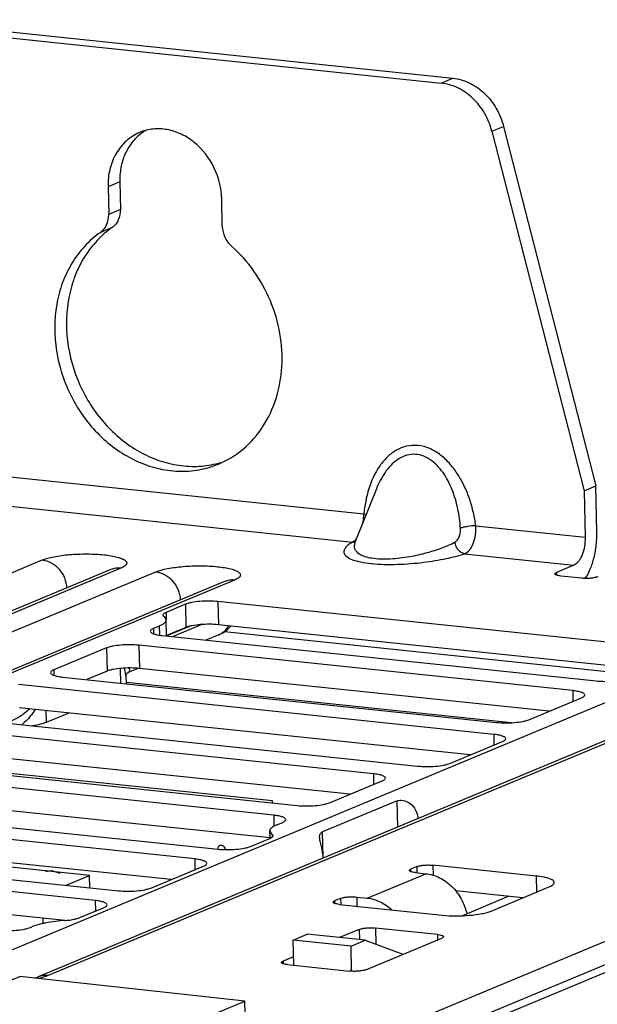
# Model space of a CAD drawing. Units: inches. Extents: x 0 to 34, y 0 to 22.
# Drawn here: x 27.3 to 28.1, y 12.4 to 13.7 of the extents above; entities that cross this region are included whole.
import ezdxf

# ---------------------------------------------------------------- set-up
doc = ezdxf.new("R2010")
doc.units = ezdxf.units.IN
doc.header["$LTSCALE"] = 1.87
doc.header["$MEASUREMENT"] = 0
doc.layers.get('0').update_dxf_attribs({"linetype": 'CONTINUOUS'})
for name, color, linetype in [('02___PRT_ALL_AXES', 7, 'CONTINUOUS'), ('AXIS_PART', 7, 'CONTINUOUS'), ('ECAD_CN_94244718', 7, 'CONTINUOUS'), ('FEATURE', 7, 'CONTINUOUS')]:
    doc.layers.add(name, color=color, linetype=linetype)

msp = doc.modelspace()

# ---------------------------------------------------------------- linework, layer by layer
at = {"color": 7, "linetype": 'CONTINUOUS'}
for p, q in [((27.1798, 13.6559), (27.8744, 13.5832)), ((27.1652, 13.6498), (27.8598, 13.5772)), ((27.8598, 13.5772), (27.8744, 13.5832)), ((27.923, 13.5174), (27.9376, 13.5234)), ((27.923, 13.5174), (28.0375, 13.0707)), ((27.9376, 13.5234), (28.0521, 13.0767)), ((27.446, 13.4483), (27.4468, 13.414)), ((27.4605, 13.4543), (27.4613, 13.4201)), ((27.588, 13.3992), (27.5872, 13.4335)), ((27.4613, 13.4201), (27.4468, 13.414)), ((27.451, 13.3977), (27.4365, 13.3916)), ((27.2868, 13.0918), (27.7639, 13.0419)), ((27.7795, 13.0732), (27.7528, 13.0063)), ((27.7795, 13.0732), (27.7795, 13.0732)), ((27.2729, 13.057), (27.7501, 13.007)), ((27.7639, 13.0419), (27.7667, 13.0411)), ((27.903, 13.0273), (28.0388, 13.0131)), ((27.7518, 13.0081), (27.7501, 13.007)), ((27.7526, 13.0057), (27.7524, 13.0053)), ((27.7528, 13.0063), (27.7526, 13.0057)), ((27.8891, 12.9925), (28.025, 12.9783)), ((26.3935, 12.5803), (27.3643, 12.9847)), ((28.025, 12.9783), (28.0031, 12.9692)), ((27.4496, 12.9728), (26.4606, 12.5607)), ((27.4619, 12.9745), (26.4728, 12.5625)), ((26.5165, 12.5579), (27.5055, 12.97)), ((28.0031, 12.9692), (28.0032, 12.9659)), ((27.5908, 12.958), (26.62, 12.5535)), ((27.6031, 12.9598), (26.6323, 12.5553)), ((28.0343, 12.9621), (28.0087, 12.9648)), ((27.5421, 12.9297), (27.518, 12.9196)), ((27.5421, 12.9297), (27.5428, 12.9009)), ((28.1729, 12.8713), (27.5824, 12.9331)), ((27.5824, 12.9331), (27.5831, 12.9043)), ((27.518, 12.9196), (27.5183, 12.9103)), ((27.5187, 12.8904), (27.5182, 12.9103)), ((27.5627, 12.9046), (27.5267, 12.8895)), ((27.5095, 12.9027), (27.5023, 12.8997)), ((27.5023, 12.8997), (27.5024, 12.8931)), ((27.5095, 12.9027), (27.5098, 12.8914)), ((27.5428, 12.9009), (27.5187, 12.8909)), ((27.5481, 12.9025), (27.5189, 12.8904)), ((28.1271, 12.8474), (27.5831, 12.9043)), ((28.1027, 12.8419), (27.5905, 12.8955)), ((27.2921, 12.4863), (28.2629, 12.8907)), ((28.3605, 12.8805), (27.3714, 12.4684)), ((27.5134, 12.8909), (28.0525, 12.8345)), ((27.5837, 12.8919), (27.5677, 12.8852)), ((28.3482, 12.8788), (27.3592, 12.4667)), ((27.444, 12.8754), (27.3784, 12.8481)), ((27.444, 12.8754), (27.4447, 12.8466)), ((28.0234, 12.8224), (27.4842, 12.8788)), ((27.4842, 12.8788), (27.4849, 12.85)), ((27.3784, 12.8481), (27.3786, 12.8415)), ((27.4447, 12.8466), (27.4196, 12.8362)), ((27.461, 12.85), (27.4614, 12.8318)), ((27.4707, 12.8448), (27.4711, 12.845)), ((27.4834, 12.8501), (27.4711, 12.845)), ((27.994, 12.7967), (27.4849, 12.85)), ((27.3895, 12.8393), (27.9287, 12.7829)), ((27.4681, 12.8407), (27.4683, 12.8311)), ((27.9469, 12.7825), (27.4689, 12.8326)), ((27.9252, 12.7681), (27.3347, 12.8299)), ((28.0234, 12.8224), (28.0237, 12.8091)), ((27.9689, 12.7863), (28.0345, 12.8136)), ((27.8958, 12.7425), (27.3354, 12.8011)), ((27.3688, 12.7976), (27.3691, 12.7829)), ((27.3972, 12.7946), (27.3691, 12.7829)), ((27.24, 12.7904), (27.8305, 12.7286)), ((27.7757, 12.7192), (27.2366, 12.7756)), ((27.8708, 12.732), (27.9363, 12.7593)), ((27.9252, 12.7681), (27.9255, 12.7548)), ((27.7463, 12.6936), (27.2372, 12.7468)), ((27.1419, 12.7361), (27.681, 12.6797)), ((27.6519, 12.6676), (27.1127, 12.724)), ((27.7213, 12.6831), (27.7868, 12.7104)), ((27.7757, 12.7192), (27.776, 12.7059)), ((26.9923, 12.6872), (27.5828, 12.6254)), ((27.6473, 12.6394), (27.1134, 12.6952)), ((27.8052, 12.6855), (27.7126, 12.6469)), ((27.8059, 12.6528), (27.8052, 12.6855)), ((27.5537, 12.6133), (26.9632, 12.6751)), ((27.6519, 12.6676), (27.6522, 12.6541)), ((27.6473, 12.6389), (27.647, 12.6482)), ((27.6557, 12.6558), (27.663, 12.6588)), ((26.8685, 12.6356), (27.459, 12.5739)), ((27.5243, 12.5877), (26.9639, 12.6463)), ((27.6231, 12.6288), (27.6472, 12.6389)), ((27.6498, 12.6441), (27.6499, 12.6404)), ((27.7134, 12.615), (27.7126, 12.6469)), ((27.4299, 12.5617), (26.8456, 12.6228)), ((27.5537, 12.6133), (27.554, 12.6001)), ((27.4993, 12.5772), (27.5648, 12.6045)), ((27.8296, 12.6038), (27.8223, 12.6008)), ((27.8224, 12.5975), (27.8223, 12.6008)), ((27.8296, 12.6038), (27.8298, 12.5962)), ((27.9781, 12.5921), (27.8498, 12.6055)), ((27.8498, 12.6055), (27.85, 12.593)), ((27.3926, 12.5369), (26.8759, 12.591)), ((27.7679, 12.5647), (27.8407, 12.595)), ((27.8279, 12.5964), (27.8407, 12.595)), ((27.9781, 12.5921), (27.9786, 12.5722)), ((27.9219, 12.5486), (27.9948, 12.5789)), ((27.7349, 12.5643), (27.7276, 12.5613)), ((27.7349, 12.5643), (27.7351, 12.5567)), ((27.7551, 12.566), (27.7679, 12.5647)), ((27.7551, 12.566), (27.7553, 12.5546)), ((27.9616, 12.5651), (27.8778, 12.5739)), ((27.411, 12.5405), (27.441, 12.553)), ((27.4299, 12.5617), (27.4302, 12.5485)), ((27.7276, 12.5613), (27.7277, 12.558)), ((27.7332, 12.5569), (27.8616, 12.5435)), ((27.3497, 12.5283), (27.3512, 12.5289)), ((27.7582, 12.5258), (27.7338, 12.5157)), ((27.7582, 12.5258), (27.7585, 12.5131)), ((27.8553, 12.5195), (27.7783, 12.5275)), ((27.7783, 12.5275), (27.7788, 12.5074)), ((27.6068, 12.3209), (28.0849, 12.5201)), ((27.7662, 12.4756), (27.8609, 12.5151)), ((27.8553, 12.5195), (27.8555, 12.5128)), ((27.6075, 12.2921), (28.0856, 12.4914)), ((27.6765, 12.4918), (27.6635, 12.4864)), ((27.6635, 12.4864), (27.6635, 12.4831)), ((27.669, 12.482), (27.746, 12.474)), ((26.9924, 12.3241), (27.3362, 12.4674)), ((27.6159, 12.4367), (27.3362, 12.4674)), ((27.3549, 12.4653), (27.3592, 12.4667)), ((27.2748, 12.2946), (27.6159, 12.4367)), ((27.6167, 12.4008), (27.6159, 12.4367))]:
    msp.add_line(p, q, dxfattribs=at)
at = {"color": 4, "linetype": 'CONTINUOUS'}
for p, q in [((27.6503, 12.6854), (27.2009, 12.7324)), ((27.6503, 12.6829), (27.6503, 12.6854)), ((27.3681, 12.5979), (27.3758, 12.5988)), ((27.3758, 12.5988), (27.3859, 12.5955))]:
    msp.add_line(p, q, dxfattribs=at)
at = {"color": 7, "linetype": 'CONTINUOUS'}
msp.add_lwpolyline([(27.4681, 12.8407), (27.4681, 12.8411), (27.4683, 12.842), (27.4689, 12.8431), (27.4698, 12.8441), (27.4706, 12.8447), (27.4707, 12.8448)], dxfattribs=at)
for centre, radius, start, end in [((27.5532, 13.2176), 0.1166, 284.893, 288.3007), ((27.6913, 13.0443), 0.0727, 349.6189, 358.1033), ((27.751, 13.0198), 0.0128, 265.9788, 275.747), ((27.751, 13.0194), 0.0124, 275.7852, 280.54), ((27.7909, 13.1527), 0.1733, 264.0271, 264.2752), ((27.4695, 12.8487), 0.00403, 292.5637, 297.5442)]:
    msp.add_arc(centre, radius, start, end, dxfattribs=at)
for points, knots in [([(27.8744, 13.5832), (27.8815, 13.5825), (27.896, 13.5782), (27.9148, 13.5649), (27.9295, 13.5462), (27.9356, 13.5312), (27.9376, 13.5234)], [0, 0, 0, 0, 0.234202, 0.481398, 0.738829, 1, 1, 1, 1]), ([(27.923, 13.5174), (27.9211, 13.5251), (27.9149, 13.5401), (27.9002, 13.5588), (27.8814, 13.5721), (27.8669, 13.5764), (27.8598, 13.5772)], [0, 0, 0, 0, 0.261171, 0.518602, 0.765798, 1, 1, 1, 1]), ([(27.4613, 13.4201), (27.4614, 13.4157), (27.4602, 13.409), (27.4557, 13.4017), (27.4527, 13.3989), (27.451, 13.3977)], [0, 0, 0, 0, 0.517112, 0.762544, 1, 1, 1, 1]), ([(27.4365, 13.3916), (27.4381, 13.3928), (27.4412, 13.3956), (27.4457, 13.4029), (27.4469, 13.4096), (27.4468, 13.414)], [0, 0, 0, 0, 0.237456, 0.482888, 1, 1, 1, 1]), ([(27.451, 13.3977), (27.4443, 13.393), (27.4316, 13.382), (27.4161, 13.3617), (27.4044, 13.3383), (27.3942, 13.3035), (27.3928, 13.2561), (27.4085, 13.2009), (27.4394, 13.1527), (27.4758, 13.1227), (27.5084, 13.1078), (27.5336, 13.1016), (27.5588, 13.1003), (27.5752, 13.1029), (27.5832, 13.105)], [0, 0, 0, 0, 0.05756, 0.116413, 0.176947, 0.239316, 0.368626, 0.501991, 0.634894, 0.763002, 0.824654, 0.884502, 0.942795, 1, 1, 1, 1]), ([(27.588, 13.3992), (27.5881, 13.3946), (27.5903, 13.3853), (27.5959, 13.3776), (27.5994, 13.3746)], [0, 0, 0, 0, 0.501543, 1, 1, 1, 1]), ([(27.4365, 13.3916), (27.4294, 13.3867), (27.4163, 13.3752), (27.4004, 13.3539), (27.3886, 13.3293), (27.3789, 13.2927), (27.379, 13.2432), (27.3977, 13.1864), (27.4324, 13.1382), (27.4721, 13.11), (27.5069, 13.0978), (27.5332, 13.0941), (27.5591, 13.0959), (27.5756, 13.1007), (27.5834, 13.1039)], [0, 0, 0, 0, 0.057797, 0.116965, 0.177908, 0.240769, 0.371102, 0.50515, 0.637927, 0.764996, 0.825955, 0.885137, 0.942944, 1, 1, 1, 1]), ([(27.5834, 13.1039), (27.5945, 13.1086), (27.6156, 13.1215), (27.6402, 13.1499), (27.6565, 13.1853), (27.6636, 13.225), (27.661, 13.2666), (27.6491, 13.3073), (27.6286, 13.3444), (27.6098, 13.3654), (27.5994, 13.3746)], [0, 0, 0, 0, 0.112745, 0.228354, 0.34876, 0.474479, 0.604621, 0.737247, 0.86987, 1, 1, 1, 1]), ([(27.903, 13.0273), (27.9022, 13.0328), (27.9002, 13.0439), (27.8957, 13.06), (27.8894, 13.0757), (27.8814, 13.0905), (27.8716, 13.1039), (27.8598, 13.1153), (27.8463, 13.1236), (27.8316, 13.1277), (27.8168, 13.1268), (27.8033, 13.1213), (27.7919, 13.1122), (27.7793, 13.0967), (27.7687, 13.073), (27.7649, 13.0524), (27.7639, 13.0419)], [0, 0, 0, 0, 0.0666, 0.133608, 0.200793, 0.267823, 0.334202, 0.399213, 0.461975, 0.521887, 0.579421, 0.636098, 0.693378, 0.751994, 0.873371, 1, 1, 1, 1]), ([(27.884, 13.0242), (27.8834, 13.0323), (27.8812, 13.0486), (27.8743, 13.072), (27.8651, 13.0902), (27.8551, 13.1025), (27.8463, 13.11), (27.8362, 13.115), (27.8253, 13.1166), (27.8147, 13.1145), (27.8052, 13.1095), (27.7969, 13.1022), (27.7875, 13.0905), (27.7823, 13.0803), (27.7795, 13.0732)], [0, 0, 0, 0, 0.132709, 0.265356, 0.396368, 0.460532, 0.522982, 0.583194, 0.641319, 0.698561, 0.756341, 0.815391, 0.875821, 1, 1, 1, 1]), ([(27.903, 13.0273), (27.8995, 13.0272), (27.8945, 13.0266), (27.8882, 13.0254), (27.8853, 13.0247), (27.884, 13.0242)], [0, 0, 0, 0, 0.533278, 0.7914, 1, 1, 1, 1]), ([(27.8891, 12.9925), (27.8914, 12.9933), (27.8946, 12.9961), (27.8978, 13.0007), (27.9007, 13.0069), (27.903, 13.0159), (27.9033, 13.0235), (27.903, 13.0273)], [0, 0, 0, 0, 0.188606, 0.302452, 0.428761, 0.708203, 1, 1, 1, 1]), ([(27.877, 13.0068), (27.8782, 13.0074), (27.8804, 13.0095), (27.8825, 13.0136), (27.8839, 13.0187), (27.8841, 13.0224), (27.884, 13.0242)], [0, 0, 0, 0, 0.202222, 0.443048, 0.714208, 1, 1, 1, 1]), ([(28.0391, 12.9618), (28.0415, 12.9655), (28.0458, 12.9739), (28.0503, 12.9879), (28.0531, 13.0033), (28.0535, 13.0139), (28.0534, 13.0192)], [0, 0, 0, 0, 0.221427, 0.470562, 0.734936, 1, 1, 1, 1]), ([(27.7501, 13.007), (27.7481, 13.0059), (27.7447, 13.0038), (27.7408, 13.0001), (27.7389, 12.9966), (27.7389, 12.9939), (27.7396, 12.9919), (27.7411, 12.99), (27.7442, 12.9874), (27.7505, 12.9845), (27.7605, 12.9819), (27.7684, 12.9808), (27.7728, 12.9803)], [0, 0, 0, 0, 0.119073, 0.213705, 0.287725, 0.321349, 0.356538, 0.396851, 0.445408, 0.576073, 0.760844, 1, 1, 1, 1]), ([(27.7548, 13.0112), (27.7546, 13.0109), (27.7537, 13.0098), (27.7526, 13.0087), (27.7518, 13.0081)], [0, 0, 0, 0, 0.27098, 1, 1, 1, 1]), ([(27.7528, 13.0063), (27.7524, 13.0051), (27.7517, 13.0025), (27.7522, 12.9985), (27.7546, 12.9947), (27.7591, 12.9914), (27.7657, 12.9887), (27.7745, 12.9869), (27.7851, 12.986), (27.8008, 12.9862), (27.8202, 12.9885), (27.8417, 12.9933), (27.8606, 12.9994), (27.8719, 13.0042), (27.877, 13.0068)], [0, 0, 0, 0, 0.028151, 0.05514, 0.084978, 0.122706, 0.172802, 0.237605, 0.315551, 0.40133, 0.574933, 0.734882, 0.876567, 1, 1, 1, 1]), ([(27.8891, 12.9925), (27.8876, 12.9927), (27.8846, 12.9939), (27.8809, 12.9971), (27.8782, 13.0016), (27.8773, 13.005), (27.877, 13.0068)], [0, 0, 0, 0, 0.225067, 0.471111, 0.733281, 1, 1, 1, 1]), ([(28.0388, 13.0131), (28.0389, 13.0093), (28.0384, 13.0017), (28.036, 12.9928), (28.0331, 12.9866), (28.0301, 12.982), (28.0272, 12.9792), (28.025, 12.9783)], [0, 0, 0, 0, 0.294166, 0.576674, 0.703865, 0.817603, 1, 1, 1, 1]), ([(27.3643, 12.9847), (27.3664, 12.9856), (27.3711, 12.9871), (27.3824, 12.9897), (27.3952, 12.9913), (27.4091, 12.9921), (27.4199, 12.9923), (27.4305, 12.992), (27.4405, 12.9913), (27.4493, 12.9901), (27.4569, 12.9886), (27.4627, 12.9867), (27.4665, 12.9849), (27.4684, 12.9831), (27.4691, 12.9819), (27.4693, 12.9805), (27.4688, 12.9792), (27.4678, 12.978), (27.4655, 12.9762), (27.4634, 12.9752), (27.4619, 12.9745)], [0, 0, 0, 0, 0.05629, 0.125134, 0.29108, 0.38237, 0.474824, 0.565068, 0.649829, 0.726083, 0.791226, 0.843286, 0.88134, 0.895477, 0.907089, 0.917478, 0.928437, 0.941512, 0.957587, 1, 1, 1, 1]), ([(27.7736, 12.9802), (27.7788, 12.9797), (27.7896, 12.9791), (27.8111, 12.9792), (27.8369, 12.9813), (27.8647, 12.9858), (27.8816, 12.9901), (27.8891, 12.9925)], [0, 0, 0, 0, 0.134219, 0.276783, 0.554286, 0.79803, 1, 1, 1, 1]), ([(27.3643, 12.9847), (27.3682, 12.9843), (27.376, 12.9817), (27.3857, 12.9737), (27.3924, 12.9626), (27.3943, 12.9541), (27.3946, 12.9498)], [0, 0, 0, 0, 0.234074, 0.483048, 0.74166, 1, 1, 1, 1]), ([(27.4619, 12.9745), (27.4598, 12.9748), (27.4556, 12.9747), (27.4515, 12.9736), (27.4496, 12.9728)], [0, 0, 0, 0, 0.504388, 1, 1, 1, 1]), ([(27.5055, 12.97), (27.5076, 12.9708), (27.5123, 12.9724), (27.5236, 12.9749), (27.5364, 12.9765), (27.5503, 12.9774), (27.5611, 12.9776), (27.5717, 12.9773), (27.5817, 12.9765), (27.5906, 12.9754), (27.5981, 12.9738), (27.604, 12.972), (27.6077, 12.9701), (27.6096, 12.9684), (27.6103, 12.9671), (27.6105, 12.9658), (27.61, 12.9644), (27.609, 12.9632), (27.6068, 12.9614), (27.6046, 12.9604), (27.6031, 12.9598)], [0, 0, 0, 0, 0.05629, 0.125134, 0.29108, 0.38237, 0.474824, 0.565068, 0.649829, 0.726083, 0.791226, 0.843286, 0.88134, 0.895477, 0.907089, 0.917478, 0.928437, 0.941512, 0.957587, 1, 1, 1, 1]), ([(27.5055, 12.97), (27.5094, 12.9696), (27.5172, 12.9669), (27.5269, 12.9589), (27.5336, 12.9479), (27.5355, 12.9393), (27.5358, 12.9351)], [0, 0, 0, 0, 0.234074, 0.483048, 0.74166, 1, 1, 1, 1]), ([(28.0012, 12.9675), (28.0012, 12.9678), (28.0018, 12.9686), (28.0026, 12.969), (28.0031, 12.9692)], [0, 0, 0, 0, 0.372139, 1, 1, 1, 1]), ([(28.0087, 12.9648), (28.0076, 12.9649), (28.0058, 12.9652), (28.0037, 12.9657), (28.0024, 12.9662), (28.0016, 12.9666), (28.0012, 12.9671), (28.0012, 12.9675)], [0, 0, 0, 0, 0.377475, 0.674875, 0.789007, 0.879453, 1, 1, 1, 1]), ([(27.6031, 12.9598), (27.601, 12.96), (27.5968, 12.9599), (27.5927, 12.9588), (27.5908, 12.958)], [0, 0, 0, 0, 0.504388, 1, 1, 1, 1]), ([(28.0545, 12.9638), (28.0532, 12.9633), (28.0503, 12.9626), (28.0454, 12.9619), (28.0399, 12.9617), (28.0361, 12.9619), (28.0343, 12.9621)], [0, 0, 0, 0, 0.192414, 0.447877, 0.730672, 1, 1, 1, 1]), ([(27.5824, 12.9331), (27.5788, 12.9334), (27.5713, 12.9338), (27.5603, 12.9334), (27.5516, 12.9323), (27.5457, 12.9309), (27.5432, 12.9301), (27.5421, 12.9297)], [0, 0, 0, 0, 0.26927, 0.552001, 0.807407, 0.913363, 1, 1, 1, 1]), ([(27.518, 12.9196), (27.5175, 12.9194), (27.5164, 12.9189), (27.515, 12.918), (27.5142, 12.9169), (27.5142, 12.9163)], [0, 0, 0, 0, 0.350577, 0.628563, 1, 1, 1, 1]), ([(27.5095, 12.9027), (27.5108, 12.9033), (27.5131, 12.9043), (27.5159, 12.9062), (27.5177, 12.9081), (27.5182, 12.9097), (27.5182, 12.9103)], [0, 0, 0, 0, 0.347428, 0.622902, 0.833184, 1, 1, 1, 1]), ([(27.5142, 12.9163), (27.5142, 12.9161), (27.5143, 12.9153), (27.5149, 12.9148), (27.5154, 12.9144)], [0, 0, 0, 0, 0.211051, 1, 1, 1, 1]), ([(27.5182, 12.9103), (27.5182, 12.9111), (27.5175, 12.9127), (27.5162, 12.9139), (27.5154, 12.9144)], [0, 0, 0, 0, 0.434731, 1, 1, 1, 1]), ([(27.5831, 12.9043), (27.5794, 12.9047), (27.5719, 12.905), (27.561, 12.9046), (27.5523, 12.9035), (27.5464, 12.9022), (27.5439, 12.9014), (27.5428, 12.9009)], [0, 0, 0, 0, 0.26927, 0.552001, 0.807407, 0.913363, 1, 1, 1, 1]), ([(27.5023, 12.8997), (27.5017, 12.8994), (27.5007, 12.899), (27.4992, 12.898), (27.4984, 12.897), (27.4984, 12.8963)], [0, 0, 0, 0, 0.350579, 0.628562, 1, 1, 1, 1]), ([(27.4984, 12.8963), (27.4984, 12.8956), (27.4993, 12.8946), (27.5008, 12.8937), (27.5026, 12.893), (27.5047, 12.8924), (27.5084, 12.8915), (27.5113, 12.8911), (27.5134, 12.8909)], [0, 0, 0, 0, 0.120524, 0.210951, 0.325061, 0.462725, 0.622607, 1, 1, 1, 1]), ([(27.5837, 12.8919), (27.5862, 12.893), (27.591, 12.896), (27.5946, 12.9005), (27.596, 12.9029)], [0, 0, 0, 0, 0.49262, 1, 1, 1, 1]), ([(27.5837, 12.8919), (27.5865, 12.8931), (27.592, 12.896), (27.5966, 12.9003), (27.5986, 12.9027)], [0, 0, 0, 0, 0.491997, 1, 1, 1, 1]), ([(27.4842, 12.8788), (27.4806, 12.8792), (27.4731, 12.8795), (27.4622, 12.8791), (27.4535, 12.878), (27.4476, 12.8767), (27.4451, 12.8759), (27.444, 12.8754)], [0, 0, 0, 0, 0.26927, 0.552001, 0.807407, 0.913363, 1, 1, 1, 1]), ([(27.3784, 12.8481), (27.3778, 12.8478), (27.3768, 12.8474), (27.3754, 12.8464), (27.3746, 12.8454), (27.3746, 12.8447)], [0, 0, 0, 0, 0.350579, 0.628562, 1, 1, 1, 1]), ([(27.3746, 12.8447), (27.3746, 12.844), (27.3755, 12.843), (27.377, 12.8421), (27.3787, 12.8414), (27.3809, 12.8408), (27.3845, 12.84), (27.3875, 12.8395), (27.3895, 12.8393)], [0, 0, 0, 0, 0.120524, 0.210951, 0.325061, 0.462725, 0.622607, 1, 1, 1, 1]), ([(27.4849, 12.85), (27.4813, 12.8504), (27.4738, 12.8507), (27.4628, 12.8503), (27.4542, 12.8492), (27.4482, 12.8479), (27.4457, 12.8471), (27.4447, 12.8466)], [0, 0, 0, 0, 0.26927, 0.552001, 0.807407, 0.913363, 1, 1, 1, 1]), ([(27.4681, 12.8407), (27.468, 12.8415), (27.4678, 12.8448), (27.467, 12.848), (27.4662, 12.8504)], [0, 0, 0, 0, 0.234395, 1, 1, 1, 1]), ([(27.4714, 12.8451), (27.4718, 12.8454), (27.4726, 12.846), (27.473, 12.8474), (27.4728, 12.849), (27.4723, 12.85), (27.472, 12.8506)], [0, 0, 0, 0, 0.238281, 0.456503, 0.703762, 1, 1, 1, 1]), ([(28.0525, 12.8345), (28.0562, 12.8341), (28.0636, 12.8338), (28.0746, 12.8342), (28.0833, 12.8353), (28.0892, 12.8366), (28.0917, 12.8374), (28.0928, 12.8379)], [0, 0, 0, 0, 0.26927, 0.552001, 0.807407, 0.913363, 1, 1, 1, 1]), ([(28.0383, 12.817), (28.0383, 12.8177), (28.0374, 12.8187), (28.0359, 12.8196), (28.0342, 12.8203), (28.032, 12.8209), (28.0284, 12.8218), (28.0254, 12.8222), (28.0234, 12.8224)], [0, 0, 0, 0, 0.120524, 0.210951, 0.325061, 0.462725, 0.622607, 1, 1, 1, 1]), ([(28.0345, 12.8136), (28.0351, 12.8139), (28.0361, 12.8143), (28.0375, 12.8153), (28.0383, 12.8163), (28.0383, 12.817)], [0, 0, 0, 0, 0.350579, 0.628562, 1, 1, 1, 1]), ([(27.3486, 12.7997), (27.3451, 12.7966), (27.3377, 12.7906), (27.3293, 12.7859), (27.3248, 12.7841)], [0, 0, 0, 0, 0.488209, 1, 1, 1, 1]), ([(27.3556, 12.799), (27.3545, 12.7972), (27.3495, 12.7904), (27.3437, 12.7841), (27.3387, 12.7801)], [0, 0, 0, 0, 0.247182, 1, 1, 1, 1]), ([(27.3691, 12.7829), (27.3668, 12.782), (27.3613, 12.7803), (27.3558, 12.7792), (27.3527, 12.7786)], [0, 0, 0, 0, 0.443833, 1, 1, 1, 1]), ([(27.9287, 12.7829), (27.9323, 12.7825), (27.9398, 12.7822), (27.9507, 12.7826), (27.9594, 12.7837), (27.9654, 12.785), (27.9678, 12.7858), (27.9689, 12.7863)], [0, 0, 0, 0, 0.26927, 0.552001, 0.807407, 0.913363, 1, 1, 1, 1]), ([(27.9402, 12.7627), (27.9402, 12.7634), (27.9393, 12.7644), (27.9378, 12.7653), (27.936, 12.766), (27.9338, 12.7667), (27.9302, 12.7675), (27.9273, 12.7679), (27.9252, 12.7681)], [0, 0, 0, 0, 0.120524, 0.210951, 0.325061, 0.462725, 0.622607, 1, 1, 1, 1]), ([(27.9363, 12.7593), (27.9369, 12.7596), (27.9379, 12.7601), (27.9394, 12.761), (27.9402, 12.7621), (27.9402, 12.7627)], [0, 0, 0, 0, 0.350579, 0.628562, 1, 1, 1, 1]), ([(27.8305, 12.7286), (27.8342, 12.7283), (27.8416, 12.7279), (27.8526, 12.7283), (27.8613, 12.7294), (27.8672, 12.7308), (27.8697, 12.7316), (27.8708, 12.732)], [0, 0, 0, 0, 0.26927, 0.552001, 0.807407, 0.913363, 1, 1, 1, 1]), ([(27.7907, 12.7138), (27.7906, 12.7145), (27.7898, 12.7155), (27.7883, 12.7164), (27.7865, 12.7171), (27.7843, 12.7177), (27.7807, 12.7186), (27.7778, 12.719), (27.7757, 12.7192)], [0, 0, 0, 0, 0.120524, 0.210951, 0.325061, 0.462725, 0.622607, 1, 1, 1, 1]), ([(27.7868, 12.7104), (27.7874, 12.7107), (27.7884, 12.7111), (27.7899, 12.7121), (27.7907, 12.7131), (27.7907, 12.7138)], [0, 0, 0, 0, 0.350579, 0.628562, 1, 1, 1, 1]), ([(27.8052, 12.6855), (27.8062, 12.6859), (27.8086, 12.6864), (27.8143, 12.686), (27.8221, 12.6826), (27.829, 12.6742), (27.8309, 12.667), (27.8312, 12.6633)], [0, 0, 0, 0, 0.086312, 0.190085, 0.438758, 0.7161, 1, 1, 1, 1]), ([(27.681, 12.6797), (27.6846, 12.6793), (27.6921, 12.679), (27.7031, 12.6794), (27.7118, 12.6805), (27.7177, 12.6819), (27.7202, 12.6827), (27.7213, 12.6831)], [0, 0, 0, 0, 0.26927, 0.552001, 0.807407, 0.913363, 1, 1, 1, 1]), ([(27.6668, 12.6622), (27.6668, 12.6629), (27.6659, 12.6639), (27.6644, 12.6648), (27.6627, 12.6655), (27.6605, 12.6662), (27.6569, 12.667), (27.6539, 12.6674), (27.6519, 12.6676)], [0, 0, 0, 0, 0.120524, 0.210951, 0.325061, 0.462725, 0.622607, 1, 1, 1, 1]), ([(27.663, 12.6588), (27.6636, 12.6591), (27.6646, 12.6596), (27.666, 12.6605), (27.6668, 12.6616), (27.6668, 12.6622)], [0, 0, 0, 0, 0.350579, 0.628562, 1, 1, 1, 1]), ([(27.6557, 12.6558), (27.6544, 12.6553), (27.6521, 12.6542), (27.6493, 12.6523), (27.6475, 12.6504), (27.647, 12.6489), (27.647, 12.6482)], [0, 0, 0, 0, 0.347428, 0.622902, 0.833184, 1, 1, 1, 1]), ([(27.647, 12.6482), (27.6471, 12.6475), (27.6477, 12.6458), (27.649, 12.6446), (27.6498, 12.6441)], [0, 0, 0, 0, 0.434731, 1, 1, 1, 1]), ([(27.6472, 12.6389), (27.6478, 12.6391), (27.6488, 12.6396), (27.6502, 12.6405), (27.6511, 12.6416), (27.651, 12.6423)], [0, 0, 0, 0, 0.350577, 0.628563, 1, 1, 1, 1]), ([(27.651, 12.6423), (27.651, 12.6424), (27.6509, 12.6432), (27.6503, 12.6437), (27.6498, 12.6441)], [0, 0, 0, 0, 0.211051, 1, 1, 1, 1]), ([(27.7089, 12.6405), (27.7088, 12.6418), (27.7091, 12.644), (27.7109, 12.646), (27.712, 12.6467), (27.7126, 12.6469)], [0, 0, 0, 0, 0.517229, 0.749959, 1, 1, 1, 1]), ([(27.7135, 12.6143), (27.7133, 12.6168), (27.7128, 12.6216), (27.7113, 12.6286), (27.7097, 12.6348), (27.7089, 12.6387), (27.7089, 12.6405)], [0, 0, 0, 0, 0.277509, 0.551542, 0.800526, 1, 1, 1, 1]), ([(27.5828, 12.6254), (27.5865, 12.6251), (27.594, 12.6247), (27.6049, 12.6251), (27.6136, 12.6262), (27.6195, 12.6276), (27.622, 12.6284), (27.6231, 12.6288)], [0, 0, 0, 0, 0.26927, 0.552001, 0.807407, 0.913363, 1, 1, 1, 1]), ([(27.5687, 12.6079), (27.5686, 12.6086), (27.5678, 12.6096), (27.5663, 12.6105), (27.5645, 12.6112), (27.5623, 12.6119), (27.5587, 12.6127), (27.5558, 12.6131), (27.5537, 12.6133)], [0, 0, 0, 0, 0.120524, 0.210951, 0.325061, 0.462725, 0.622607, 1, 1, 1, 1]), ([(27.5648, 12.6045), (27.5654, 12.6048), (27.5664, 12.6053), (27.5679, 12.6062), (27.5687, 12.6073), (27.5687, 12.6079)], [0, 0, 0, 0, 0.350579, 0.628562, 1, 1, 1, 1]), ([(27.8204, 12.5991), (27.8204, 12.5994), (27.821, 12.6002), (27.8218, 12.6006), (27.8223, 12.6008)], [0, 0, 0, 0, 0.372139, 1, 1, 1, 1]), ([(27.8279, 12.5964), (27.8269, 12.5965), (27.825, 12.5968), (27.8229, 12.5973), (27.8216, 12.5978), (27.8209, 12.5982), (27.8204, 12.5987), (27.8204, 12.5991)], [0, 0, 0, 0, 0.377475, 0.674875, 0.789007, 0.879453, 1, 1, 1, 1]), ([(27.8296, 12.6038), (27.8308, 12.6043), (27.8338, 12.605), (27.8387, 12.6057), (27.8442, 12.6059), (27.8479, 12.6057), (27.8498, 12.6055)], [0, 0, 0, 0, 0.192414, 0.447877, 0.730672, 1, 1, 1, 1]), ([(27.8407, 12.595), (27.8466, 12.5944), (27.8586, 12.5908), (27.8739, 12.5796), (27.8857, 12.564), (27.8904, 12.5515), (27.8918, 12.5451)], [0, 0, 0, 0, 0.23411, 0.481544, 0.739184, 1, 1, 1, 1]), ([(28.0005, 12.584), (28.0005, 12.5844), (28.0002, 12.5855), (27.9989, 12.5867), (27.9969, 12.5879), (27.9943, 12.5889), (27.9911, 12.5899), (27.9856, 12.5911), (27.9812, 12.5917), (27.9781, 12.5921)], [0, 0, 0, 0, 0.054403, 0.123126, 0.213286, 0.327058, 0.464314, 0.623724, 1, 1, 1, 1]), ([(27.459, 12.5739), (27.4626, 12.5735), (27.4701, 12.5731), (27.4811, 12.5735), (27.4898, 12.5746), (27.4957, 12.576), (27.4982, 12.5768), (27.4993, 12.5772)], [0, 0, 0, 0, 0.26927, 0.552001, 0.807407, 0.913363, 1, 1, 1, 1]), ([(27.9948, 12.5789), (27.9956, 12.5793), (27.9972, 12.58), (27.999, 12.5812), (28.0002, 12.5825), (28.0006, 12.5836), (28.0005, 12.584)], [0, 0, 0, 0, 0.347428, 0.622903, 0.833184, 1, 1, 1, 1]), ([(27.7349, 12.5643), (27.7361, 12.5648), (27.7391, 12.5656), (27.744, 12.5662), (27.7495, 12.5664), (27.7532, 12.5662), (27.7551, 12.566)], [0, 0, 0, 0, 0.192414, 0.447877, 0.730672, 1, 1, 1, 1]), ([(27.7679, 12.5647), (27.7735, 12.5641), (27.7848, 12.5608), (27.7944, 12.5541), (27.7988, 12.5501)], [0, 0, 0, 0, 0.486793, 1, 1, 1, 1]), ([(27.4448, 12.5563), (27.4448, 12.557), (27.4439, 12.558), (27.4424, 12.5589), (27.4407, 12.5596), (27.4385, 12.5603), (27.4349, 12.5611), (27.4319, 12.5615), (27.4299, 12.5617)], [0, 0, 0, 0, 0.120524, 0.210951, 0.325061, 0.462725, 0.622607, 1, 1, 1, 1]), ([(27.441, 12.553), (27.4416, 12.5532), (27.4426, 12.5537), (27.444, 12.5546), (27.4448, 12.5557), (27.4448, 12.5563)], [0, 0, 0, 0, 0.350579, 0.628562, 1, 1, 1, 1]), ([(27.7257, 12.5596), (27.7257, 12.56), (27.7263, 12.5608), (27.7271, 12.5611), (27.7276, 12.5613)], [0, 0, 0, 0, 0.372139, 1, 1, 1, 1]), ([(27.7332, 12.5569), (27.7322, 12.557), (27.7303, 12.5573), (27.7282, 12.5578), (27.7269, 12.5583), (27.7262, 12.5588), (27.7257, 12.5593), (27.7257, 12.5596)], [0, 0, 0, 0, 0.377475, 0.674875, 0.789007, 0.879453, 1, 1, 1, 1]), ([(27.3926, 12.5369), (27.3962, 12.5372), (27.4012, 12.5378), (27.4074, 12.5392), (27.4099, 12.54), (27.411, 12.5405)], [0, 0, 0, 0, 0.570543, 0.80718, 1, 1, 1, 1]), ([(27.8616, 12.5435), (27.867, 12.5429), (27.8782, 12.5424), (27.8947, 12.543), (27.9077, 12.5447), (27.9166, 12.5467), (27.9203, 12.5479), (27.9219, 12.5486)], [0, 0, 0, 0, 0.26927, 0.552, 0.807407, 0.913364, 1, 1, 1, 1]), ([(27.3095, 12.5249), (27.3131, 12.5246), (27.3206, 12.5242), (27.3316, 12.5246), (27.3402, 12.5257), (27.3462, 12.5271), (27.3487, 12.5279), (27.3497, 12.5283)], [0, 0, 0, 0, 0.26927, 0.552001, 0.807407, 0.913363, 1, 1, 1, 1]), ([(27.3926, 12.5369), (27.3846, 12.5363), (27.3733, 12.5349), (27.3595, 12.5318), (27.3537, 12.53), (27.3512, 12.5289)], [0, 0, 0, 0, 0.570543, 0.807185, 1, 1, 1, 1]), ([(27.7582, 12.5258), (27.7594, 12.5263), (27.7623, 12.5271), (27.7672, 12.5277), (27.7727, 12.5279), (27.7765, 12.5277), (27.7783, 12.5275)], [0, 0, 0, 0, 0.192414, 0.447877, 0.730672, 1, 1, 1, 1]), ([(27.8553, 12.5195), (27.8563, 12.5194), (27.8582, 12.5191), (27.8603, 12.5186), (27.8616, 12.5181), (27.8623, 12.5176), (27.8628, 12.5171), (27.8628, 12.5168)], [0, 0, 0, 0, 0.377475, 0.674875, 0.789007, 0.879453, 1, 1, 1, 1]), ([(27.8628, 12.5168), (27.8628, 12.5165), (27.8622, 12.5157), (27.8614, 12.5153), (27.8609, 12.5151)], [0, 0, 0, 0, 0.372139, 1, 1, 1, 1]), ([(27.6615, 12.4847), (27.6615, 12.485), (27.6621, 12.4858), (27.6629, 12.4862), (27.6635, 12.4864)], [0, 0, 0, 0, 0.372139, 1, 1, 1, 1]), ([(27.669, 12.482), (27.668, 12.4821), (27.6661, 12.4824), (27.664, 12.4829), (27.6627, 12.4834), (27.662, 12.4839), (27.6615, 12.4844), (27.6615, 12.4847)], [0, 0, 0, 0, 0.377475, 0.674875, 0.789007, 0.879453, 1, 1, 1, 1]), ([(27.3714, 12.4684), (27.3693, 12.4687), (27.3651, 12.4686), (27.3611, 12.4675), (27.3592, 12.4667)], [0, 0, 0, 0, 0.504388, 1, 1, 1, 1]), ([(27.3714, 12.4684), (27.3706, 12.4681), (27.3668, 12.4666), (27.3628, 12.4656), (27.3596, 12.4648)], [0, 0, 0, 0, 0.218338, 1, 1, 1, 1]), ([(27.7662, 12.4756), (27.765, 12.4751), (27.762, 12.4744), (27.7571, 12.4738), (27.7516, 12.4736), (27.7478, 12.4738), (27.746, 12.474)], [0, 0, 0, 0, 0.192414, 0.447877, 0.730672, 1, 1, 1, 1])]:
    msp.add_open_spline(points, degree=3, knots=knots, dxfattribs=at)
at = {"layer": '02___PRT_ALL_AXES', "color": 7, "linetype": 'CONTINUOUS'}
for points, knots in [([(27.5849, 12.6299), (27.5845, 12.6297), (27.5837, 12.6292), (27.5828, 12.6281), (27.5823, 12.6267), (27.5822, 12.6257), (27.5822, 12.6252)], [0, 0, 0, 0, 0.236089, 0.479604, 0.735341, 1, 1, 1, 1]), ([(27.592, 12.6242), (27.592, 12.6251), (27.5915, 12.627), (27.5898, 12.6292), (27.5874, 12.6304), (27.5857, 12.6302), (27.5849, 12.6299)], [0, 0, 0, 0, 0.2647, 0.527511, 0.772311, 1, 1, 1, 1])]:
    msp.add_open_spline(points, degree=3, knots=knots, dxfattribs=at)
at = {"layer": 'AXIS_PART', "color": 7, "linetype": 'CONTINUOUS'}
for p, q in [((27.4605, 13.4543), (27.446, 13.4483)), ((28.0375, 13.0707), (28.0521, 13.0767)), ((28.0534, 13.0192), (28.0521, 13.0767)), ((28.0375, 13.0707), (28.0388, 13.0131))]:
    msp.add_line(p, q, dxfattribs=at)
msp.add_arc((27.5228, 13.4674), 0.0591, 120.438, 127.7121, dxfattribs=at)
for points, knots in [([(27.5872, 13.4335), (27.5869, 13.4468), (27.5802, 13.4735), (27.5594, 13.5004), (27.5375, 13.5143), (27.52, 13.5201), (27.5021, 13.5209), (27.4906, 13.518), (27.4853, 13.5158)], [0, 0, 0, 0, 0.263783, 0.525045, 0.650536, 0.770905, 0.886775, 1, 1, 1, 1]), ([(27.4853, 13.5158), (27.4793, 13.5133), (27.4679, 13.5061), (27.455, 13.49), (27.4472, 13.4701), (27.4458, 13.4556), (27.446, 13.4483)], [0, 0, 0, 0, 0.236126, 0.479246, 0.733713, 1, 1, 1, 1]), ([(27.4866, 13.5142), (27.4824, 13.5109), (27.4747, 13.5031), (27.4663, 13.4886), (27.4613, 13.472), (27.4604, 13.4603), (27.4605, 13.4543)], [0, 0, 0, 0, 0.236965, 0.481896, 0.736386, 1, 1, 1, 1])]:
    msp.add_open_spline(points, degree=3, knots=knots, dxfattribs=at)
at = {"layer": 'ECAD_CN_94244718', "color": 7, "linetype": 'CONTINUOUS'}
for p, q in [((27.423, 12.5927), (27.3251, 12.6029)), ((27.3941, 12.5806), (27.423, 12.5927)), ((27.4233, 12.5776), (27.423, 12.5927)), ((27.3655, 12.5331), (27.3653, 12.5398))]:
    msp.add_line(p, q, dxfattribs=at)
at = {"layer": 'FEATURE', "color": 7, "linetype": 'CONTINUOUS'}
for p, q in [((27.9442, 12.5669), (27.8863, 12.5428)), ((27.676, 12.5126), (27.6935, 12.5199)), ((27.7654, 12.5124), (27.6935, 12.5199)), ((27.7479, 12.5051), (27.676, 12.5126)), ((27.6767, 12.4812), (27.676, 12.5126)), ((27.7479, 12.5051), (27.7654, 12.5124)), ((27.7486, 12.474), (27.7479, 12.5051)), ((27.7654, 12.5124), (27.8123, 12.4949)), ((28.0884, 12.4825), (27.6694, 12.3079))]:
    msp.add_line(p, q, dxfattribs=at)

doc.saveas('drawing.dxf')
